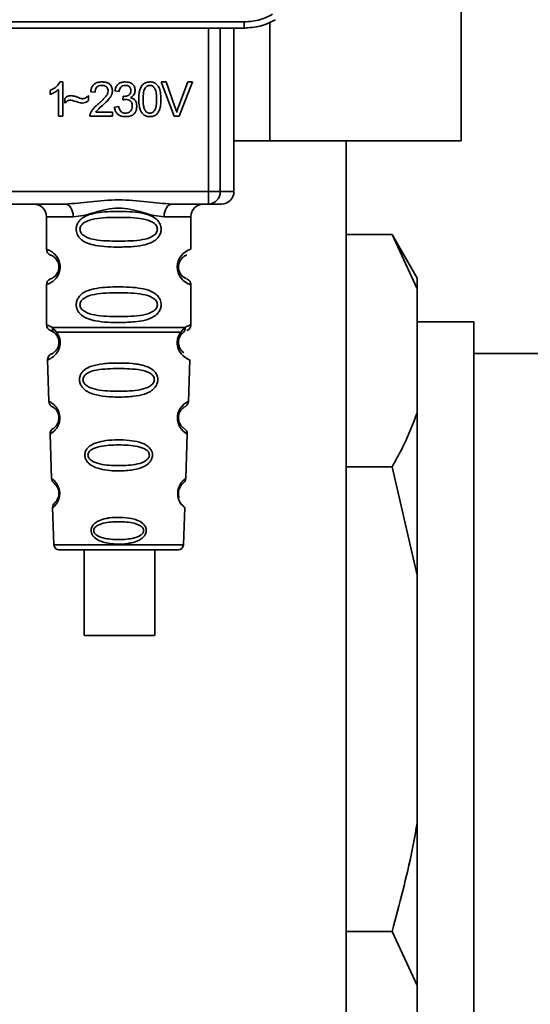
# Paper-space layout 'Blatt1' of a CAD drawing. Units: millimetres. Extents: x 0 to 5940, y 0 to 4200.
# Drawn here: x 1784 to 1825, y 2727 to 2805 of the extents above; entities that cross this region are included whole.
import ezdxf

# ---------------------------------------------------------------- set-up
doc = ezdxf.new("R2010")
doc.units = ezdxf.units.MM
doc.header["$LTSCALE"] = 10
doc.layers.add('1', color=7, linetype='Continuous')
doc.styles.add('SLDTEXTSTYLE0', font='TXT', dxfattribs={"width": 0.605})
doc.dimstyles.new('SLDDIMSTYLE0', dxfattribs={"dimtxt": 35, "dimasz": 25, "dimexe": 0, "dimexo": 0.0625, "dimgap": 8.75, "dimtad": 1, "dimdec": 1, "dimrnd": 1e-09, "dimzin": 4, "dimdsep": 46, "dimtxsty": 'SLDTEXTSTYLE0', "dimsah": 1, "dimcen": 0.09, "dimadec": 0, "dimazin": 1, "dimtfac": 1, "dimtdec": 1, "dimtofl": 0, "dimtmove": 0, "dimatfit": 3, "dimfxl": 1, "dimfrac": 2, "dimtolj": 1, "dimtzin": 12, "dimarcsym": 0})

# ---------------------------------------------------------------- blocks, each defined once
blk = doc.blocks.new('_D')
at = {"layer": '1'}
for p, q in [((703.163, 3597.434), (703.163, 3834.812)), ((2253.056, 2479.562), (2253.056, 3834.812)), ((2253.056, 3824.812), (703.163, 3824.812))]:
    blk.add_line(p, q, dxfattribs=at)
for points in [[(703.163, 3824.812), (728.163, 3820.812), (728.163, 3828.812)], [(2253.056, 3824.812), (2228.056, 3828.812), (2228.056, 3820.812)]]:
    blk.add_solid(points, dxfattribs=at)
at = {"layer": '1', "insert": (1385.87, 3869.929), "char_height": 35, "attachment_point": 1, "style": 'SLDTEXTSTYLE0'}
blk.add_mtext('ca. 1550', dxfattribs=at)

psp = doc.layouts.new('Blatt1')

# ---------------------------------------------------------------- linework, layer by layer
at = {"color": 7, "linetype": 'Continuous', "lineweight": 35}
for p, q in [((1819.163, 2795.834), (1819.163, 2810.834)), ((1761.429, 2805.304), (1801.897, 2805.304)), ((1801.897, 2804.809), (1761.429, 2804.809)), ((1799.061, 2791.809), (1799.061, 2804.809)), ((1799.988, 2804.809), (1799.988, 2791.809)), ((1801.083, 2791.809), (1801.083, 2804.809)), ((1801.897, 2804.809), (1801.897, 2805.304)), ((1801.969, 2804.809), (1801.897, 2804.809)), ((1803.932, 2795.834), (1803.932, 2805.312)), ((1787.246, 2800.529), (1787.461, 2800.529)), ((1787.461, 2800.529), (1787.461, 2797.809)), ((1795.29, 2800.523), (1795.679, 2800.523)), ((1796.34, 2797.809), (1795.29, 2800.523)), ((1795.679, 2800.523), (1796.386, 2798.552)), ((1796.675, 2798.552), (1797.41, 2800.523)), ((1797.777, 2800.523), (1796.712, 2797.809)), ((1797.41, 2800.523), (1797.777, 2800.523)), ((1786.461, 2799.527), (1786.461, 2799.849)), ((1787.128, 2797.809), (1787.128, 2799.928)), ((1787.62, 2798.841), (1787.62, 2799.222)), ((1789.514, 2799.444), (1789.514, 2799.052)), ((1790.033, 2799.709), (1789.689, 2799.746)), ((1791.943, 2799.767), (1791.61, 2799.825)), ((1792.234, 2799.095), (1792.271, 2799.386)), ((1791.578, 2798.529), (1791.911, 2798.571)), ((1787.461, 2797.809), (1787.128, 2797.809)), ((1791.419, 2797.809), (1789.625, 2797.809)), ((1790.091, 2798.126), (1791.419, 2798.126)), ((1791.419, 2798.126), (1791.419, 2797.809)), ((1796.712, 2797.809), (1796.34, 2797.809)), ((1803.932, 2795.834), (1801.083, 2795.834)), ((1819.163, 2795.834), (1803.932, 2795.834)), ((1810.013, 2668.434), (1810.013, 2795.834)), ((1764.264, 2791.809), (1799.061, 2791.809)), ((1799.061, 2791.809), (1799.988, 2791.809)), ((1799.061, 2790.809), (1799.061, 2791.809)), ((1799.988, 2791.809), (1801.083, 2791.809)), ((1787.67, 2790.809), (1775.655, 2790.809)), ((1799.061, 2790.809), (1796.155, 2790.809)), ((1786.163, 2789.809), (1786.163, 2787.223)), ((1786.163, 2789.809), (1788.298, 2789.809)), ((1797.663, 2789.809), (1795.527, 2789.809)), ((1797.663, 2787.223), (1797.663, 2789.809)), ((1810.013, 2788.384), (1813.663, 2788.384)), ((1815.663, 2784.92), (1813.663, 2788.384)), ((1815.663, 2784.079), (1813.663, 2788.384)), ((1786.163, 2784.395), (1786.163, 2781.223)), ((1797.663, 2781.223), (1797.663, 2784.395)), ((1815.663, 2784.079), (1815.663, 2784.92)), ((1815.663, 2774.214), (1815.663, 2784.079)), ((1820.163, 2781.434), (1815.663, 2781.434)), ((1820.163, 2781.434), (1820.163, 2721.434)), ((1786.496, 2780.752), (1786.785, 2780.592)), ((1786.637, 2780.983), (1786.974, 2780.634)), ((1786.719, 2780.64), (1786.713, 2780.667)), ((1786.785, 2780.592), (1786.99, 2780.371)), ((1796.835, 2780.371), (1797.041, 2780.592)), ((1796.852, 2780.634), (1797.188, 2780.983)), ((1797.041, 2780.592), (1797.11, 2780.63)), ((1836.664, 2778.934), (1820.163, 2778.934)), ((1786.246, 2778.41), (1786.361, 2775.119)), ((1797.463, 2775.094), (1797.579, 2778.41)), ((1815.663, 2761.299), (1815.663, 2774.214)), ((1786.452, 2772.516), (1786.576, 2768.982)), ((1797.25, 2768.982), (1797.374, 2772.536)), ((1810.013, 2769.909), (1813.663, 2769.909)), ((1815.663, 2761.299), (1813.663, 2769.909)), ((1786.656, 2766.668), (1786.76, 2763.695)), ((1797.065, 2763.695), (1797.169, 2766.668)), ((1786.76, 2763.695), (1797.065, 2763.695)), ((1787.16, 2763.309), (1796.665, 2763.309)), ((1789.179, 2763.309), (1789.179, 2756.508)), ((1794.779, 2756.508), (1794.779, 2763.309)), ((1815.663, 2741.568), (1815.663, 2761.299)), ((1815.663, 2728.654), (1815.663, 2741.568)), ((1810.013, 2732.958), (1813.663, 2732.958)), ((1815.663, 2728.654), (1813.663, 2732.958)), ((1815.663, 2718.788), (1815.663, 2728.654))]:
    psp.add_line(p, q, dxfattribs=at)
at = {"color": 7, "linetype": 'Continuous', "lineweight": 35, "flags": 128}
for points in [[(1788.298, 2789.809), (1788.286, 2790.004), (1788.251, 2790.192), (1788.193, 2790.364), (1788.114, 2790.516), (1788.019, 2790.64), (1787.91, 2790.733), (1787.793, 2790.79), (1787.67, 2790.809)], [(1796.155, 2790.809), (1796.033, 2790.79), (1795.915, 2790.733), (1795.806, 2790.64), (1795.711, 2790.516), (1795.633, 2790.364), (1795.575, 2790.192), (1795.539, 2790.004), (1795.527, 2789.809)], [(1797.337, 2772.537), (1797.361, 2772.522), (1797.055, 2772.748), (1796.887, 2772.931), (1796.738, 2773.167), (1796.64, 2773.419), (1796.598, 2773.622), (1796.587, 2773.831), (1796.603, 2774.006), (1796.674, 2774.277), (1796.791, 2774.518), (1796.955, 2774.74), (1797.134, 2774.91), (1797.364, 2775.067), (1797.377, 2775.074), (1797.383, 2775.077), (1797.384, 2775.078), (1797.384, 2775.078), (1797.384, 2775.078), (1797.384, 2775.078), (1797.384, 2775.078), (1797.384, 2775.078), (1797.384, 2775.078), (1797.418, 2775.096)], [(1794.775, 2756.508), (1794.642, 2756.508), (1794.149, 2756.508), (1793.363, 2756.508), (1792.391, 2756.508), (1791.362, 2756.508), (1790.417, 2756.508), (1789.683, 2756.508), (1789.26, 2756.508), (1789.203, 2756.508), (1789.521, 2756.508), (1790.172, 2756.508), (1791.066, 2756.508), (1792.084, 2756.508), (1793.088, 2756.508), (1793.942, 2756.508), (1794.531, 2756.508), (1794.775, 2756.508)]]:
    psp.add_lwpolyline(points, dxfattribs=at)
at = {"color": 7, "linetype": 'Continuous', "lineweight": 35}
for centre, radius, start, end in [((1799.023, 2791.774), 0.966, 272.25089, 2.08655), ((1800.083, 2791.809), 1, 270, 0), ((1785.163, 2789.809), 1, 0, 90), ((1798.663, 2789.809), 1, 90, 180), ((1786.663, 2787.223), 0.5, 180, 250.52878), ((1798.044, 2785.809), 1.465, 105.10964, 254.89036), ((1786.663, 2784.395), 0.5, 109.47122, 180), ((1786.663, 2781.223), 0.5, 180, 250.52878), ((1786.746, 2778.427), 0.5, 112.89152, 182), ((1786.861, 2775.136), 0.5, 182, 242.25124), ((1786.952, 2772.533), 0.5, 121.74876, 182), ((1787.075, 2768.999), 0.5, 182, 232.52098), ((1787.156, 2766.685), 0.5, 131.47902, 182), ((1787.16, 2763.709), 0.4, 182, 270), ((1796.665, 2763.709), 0.4, 270, 358)]:
    psp.add_arc(centre, radius, start, end, dxfattribs=at)
for points, knots in [([(1801.897, 2805.304), (1802.339, 2805.338), (1803.129, 2805.397), (1803.835, 2805.751), (1804.147, 2805.907)], [0, 0, 0, 0, 0.559553, 1, 1, 1, 1]), ([(1801.897, 2804.809), (1802.33, 2804.838), (1803.207, 2804.896), (1803.997, 2805.283), (1804.397, 2805.479)], [0, 0, 0, 0, 0.494156, 1, 1, 1, 1]), ([(1786.461, 2799.849), (1786.654, 2799.949), (1786.973, 2800.114), (1787.169, 2800.411), (1787.246, 2800.529)], [0, 0, 0, 0, 0.605036, 1, 1, 1, 1]), ([(1789.689, 2799.746), (1789.702, 2799.835), (1789.725, 2800.003), (1789.832, 2800.225), (1790.006, 2800.4), (1790.262, 2800.513), (1790.461, 2800.523), (1790.569, 2800.529)], [0, 0, 0, 0, 0.204649, 0.382399, 0.548961, 0.756031, 1, 1, 1, 1]), ([(1790.562, 2800.254), (1790.502, 2800.251), (1790.391, 2800.245), (1790.241, 2800.187), (1790.121, 2800.08), (1790.045, 2799.912), (1790.037, 2799.781), (1790.033, 2799.709)], [0, 0, 0, 0, 0.206359, 0.38239, 0.545927, 0.751729, 1, 1, 1, 1]), ([(1791.07, 2799.784), (1791.067, 2799.838), (1791.062, 2799.937), (1791.008, 2800.072), (1790.907, 2800.178), (1790.751, 2800.245), (1790.629, 2800.25), (1790.562, 2800.254)], [0, 0, 0, 0, 0.202161, 0.375301, 0.538172, 0.746469, 1, 1, 1, 1]), ([(1790.569, 2800.529), (1790.665, 2800.525), (1790.841, 2800.517), (1791.08, 2800.439), (1791.272, 2800.294), (1791.397, 2800.061), (1791.408, 2799.876), (1791.414, 2799.776)], [0, 0, 0, 0, 0.222306, 0.408354, 0.573454, 0.769693, 1, 1, 1, 1]), ([(1791.61, 2799.825), (1791.639, 2799.942), (1791.693, 2800.16), (1791.9, 2800.397), (1792.158, 2800.513), (1792.332, 2800.523), (1792.425, 2800.529)], [0, 0, 0, 0, 0.3021717, 0.5602812, 0.7658957, 1, 1, 1, 1]), ([(1792.432, 2800.254), (1792.361, 2800.248), (1792.226, 2800.236), (1792.069, 2800.115), (1791.98, 2799.95), (1791.956, 2799.831), (1791.943, 2799.767)], [0, 0, 0, 0, 0.27459, 0.524574, 0.741582, 1, 1, 1, 1]), ([(1792.425, 2800.529), (1792.515, 2800.525), (1792.681, 2800.518), (1792.905, 2800.446), (1793.085, 2800.31), (1793.203, 2800.092), (1793.213, 2799.92), (1793.219, 2799.826)], [0, 0, 0, 0, 0.2229122, 0.4093563, 0.5745394, 0.7704171, 1, 1, 1, 1]), ([(1792.875, 2799.833), (1792.872, 2799.881), (1792.868, 2799.969), (1792.821, 2800.09), (1792.733, 2800.185), (1792.597, 2800.245), (1792.49, 2800.251), (1792.432, 2800.254)], [0, 0, 0, 0, 0.205329, 0.380462, 0.543618, 0.750017, 1, 1, 1, 1]), ([(1793.51, 2799.147), (1793.514, 2799.303), (1793.522, 2799.587), (1793.611, 2799.97), (1793.771, 2800.277), (1794.043, 2800.497), (1794.274, 2800.518), (1794.393, 2800.529)], [0, 0, 0, 0, 0.253654, 0.460771, 0.631376, 0.809298, 1, 1, 1, 1]), ([(1794.024, 2800.06), (1793.997, 2800.011), (1793.936, 2799.9), (1793.865, 2799.592), (1793.859, 2799.335), (1793.854, 2799.148)], [0, 0, 0, 0, 0.179656, 0.400734, 1, 1, 1, 1]), ([(1794.39, 2800.254), (1794.353, 2800.251), (1794.282, 2800.246), (1794.182, 2800.209), (1794.094, 2800.147), (1794.048, 2800.09), (1794.024, 2800.06)], [0, 0, 0, 0, 0.2561313, 0.4925789, 0.7321615, 1, 1, 1, 1]), ([(1794.933, 2799.148), (1794.928, 2799.309), (1794.92, 2799.591), (1794.839, 2799.916), (1794.729, 2800.097), (1794.633, 2800.188), (1794.517, 2800.244), (1794.433, 2800.25), (1794.39, 2800.254)], [0, 0, 0, 0, 0.355032, 0.618427, 0.722857, 0.81598, 0.905498, 1, 1, 1, 1]), ([(1794.393, 2800.529), (1794.495, 2800.521), (1794.691, 2800.506), (1794.949, 2800.345), (1795.143, 2800.065), (1795.26, 2799.652), (1795.271, 2799.328), (1795.277, 2799.147)], [0, 0, 0, 0, 0.1638364, 0.3141788, 0.4754437, 0.7064282, 1, 1, 1, 1]), ([(1787.128, 2799.928), (1787.018, 2799.838), (1786.816, 2799.671), (1786.573, 2799.573), (1786.461, 2799.527)], [0, 0, 0, 0, 0.540555, 1, 1, 1, 1]), ([(1787.62, 2799.222), (1787.701, 2799.291), (1787.851, 2799.419), (1788.046, 2799.433), (1788.135, 2799.439)], [0, 0, 0, 0, 0.545318, 1, 1, 1, 1]), ([(1788.135, 2799.439), (1788.23, 2799.426), (1788.431, 2799.398), (1788.618, 2799.319), (1788.716, 2799.277)], [0, 0, 0, 0, 0.473899, 1, 1, 1, 1]), ([(1788.716, 2799.277), (1788.783, 2799.249), (1788.886, 2799.206), (1788.997, 2799.194), (1789.037, 2799.19)], [0, 0, 0, 0, 0.642837, 1, 1, 1, 1]), ([(1789.037, 2799.19), (1789.083, 2799.194), (1789.178, 2799.202), (1789.349, 2799.283), (1789.449, 2799.381), (1789.514, 2799.444)], [0, 0, 0, 0, 0.248294, 0.513002, 1, 1, 1, 1]), ([(1790.321, 2798.809), (1790.539, 2798.997), (1790.813, 2799.234), (1791.041, 2799.595), (1791.061, 2799.727), (1791.07, 2799.784)], [0, 0, 0, 0, 0.684027, 0.861842, 1, 1, 1, 1]), ([(1791.414, 2799.776), (1791.408, 2799.717), (1791.394, 2799.587), (1791.301, 2799.393), (1791.068, 2799.051), (1790.81, 2798.822), (1790.615, 2798.648)], [0, 0, 0, 0, 0.126025, 0.2739, 0.450507, 1, 1, 1, 1]), ([(1792.271, 2799.386), (1792.282, 2799.385), (1792.299, 2799.383), (1792.317, 2799.382), (1792.324, 2799.382)], [0, 0, 0, 0, 0.6203189, 1, 1, 1, 1]), ([(1792.324, 2799.382), (1792.387, 2799.384), (1792.501, 2799.389), (1792.655, 2799.435), (1792.78, 2799.521), (1792.863, 2799.66), (1792.871, 2799.773), (1792.875, 2799.833)], [0, 0, 0, 0, 0.230705, 0.422289, 0.588617, 0.779865, 1, 1, 1, 1]), ([(1793.219, 2799.826), (1793.214, 2799.76), (1793.204, 2799.632), (1793.115, 2799.472), (1792.991, 2799.355), (1792.895, 2799.305), (1792.845, 2799.279)], [0, 0, 0, 0, 0.279858, 0.542566, 0.759122, 1, 1, 1, 1]), ([(1792.845, 2799.279), (1792.93, 2799.253), (1793.09, 2799.204), (1793.258, 2799.031), (1793.34, 2798.827), (1793.347, 2798.687), (1793.351, 2798.613)], [0, 0, 0, 0, 0.288151, 0.544825, 0.756652, 1, 1, 1, 1]), ([(1788.103, 2799.089), (1788.06, 2799.085), (1787.969, 2799.076), (1787.798, 2798.996), (1787.691, 2798.902), (1787.62, 2798.841)], [0, 0, 0, 0, 0.232412, 0.495161, 1, 1, 1, 1]), ([(1789.001, 2798.841), (1788.956, 2798.848), (1788.842, 2798.867), (1788.543, 2798.954), (1788.29, 2799.032), (1788.103, 2799.089)], [0, 0, 0, 0, 0.148329, 0.370565, 1, 1, 1, 1]), ([(1789.514, 2799.052), (1789.428, 2798.984), (1789.276, 2798.865), (1789.084, 2798.848), (1789.001, 2798.841)], [0, 0, 0, 0, 0.567539, 1, 1, 1, 1]), ([(1789.665, 2798.04), (1789.696, 2798.107), (1789.767, 2798.254), (1789.986, 2798.518), (1790.187, 2798.693), (1790.321, 2798.809)], [0, 0, 0, 0, 0.216403, 0.479331, 1, 1, 1, 1]), ([(1790.615, 2798.648), (1790.485, 2798.541), (1790.294, 2798.383), (1790.141, 2798.189), (1790.091, 2798.126)], [0, 0, 0, 0, 0.6788381, 1, 1, 1, 1]), ([(1792.439, 2797.767), (1792.348, 2797.771), (1792.18, 2797.778), (1791.95, 2797.859), (1791.76, 2798.007), (1791.623, 2798.239), (1791.594, 2798.427), (1791.578, 2798.529)], [0, 0, 0, 0, 0.209684, 0.39078, 0.558089, 0.762245, 1, 1, 1, 1]), ([(1791.911, 2798.571), (1791.934, 2798.483), (1791.974, 2798.325), (1792.106, 2798.147), (1792.271, 2798.054), (1792.382, 2798.046), (1792.44, 2798.042)], [0, 0, 0, 0, 0.328357, 0.594762, 0.78972, 1, 1, 1, 1]), ([(1792.468, 2799.132), (1792.428, 2799.129), (1792.348, 2799.124), (1792.272, 2799.104), (1792.234, 2799.095)], [0, 0, 0, 0, 0.506621, 1, 1, 1, 1]), ([(1793.351, 2798.613), (1793.346, 2798.517), (1793.337, 2798.338), (1793.239, 2798.095), (1793.058, 2797.903), (1792.778, 2797.783), (1792.559, 2797.772), (1792.439, 2797.767)], [0, 0, 0, 0, 0.202756, 0.37627, 0.539193, 0.747133, 1, 1, 1, 1]), ([(1792.44, 2798.042), (1792.503, 2798.045), (1792.62, 2798.05), (1792.779, 2798.11), (1792.905, 2798.221), (1792.985, 2798.395), (1792.992, 2798.531), (1792.996, 2798.606)], [0, 0, 0, 0, 0.209014, 0.386482, 0.55, 0.754191, 1, 1, 1, 1]), ([(1792.996, 2798.606), (1792.993, 2798.666), (1792.988, 2798.776), (1792.932, 2798.926), (1792.828, 2799.046), (1792.666, 2799.121), (1792.538, 2799.128), (1792.468, 2799.132)], [0, 0, 0, 0, 0.209958, 0.388027, 0.551643, 0.755269, 1, 1, 1, 1]), ([(1793.778, 2798.044), (1793.731, 2798.117), (1793.629, 2798.275), (1793.529, 2798.651), (1793.517, 2798.949), (1793.51, 2799.147)], [0, 0, 0, 0, 0.224146, 0.486782, 1, 1, 1, 1]), ([(1793.854, 2799.148), (1793.858, 2798.986), (1793.866, 2798.704), (1793.947, 2798.38), (1794.056, 2798.198), (1794.151, 2798.108), (1794.267, 2798.051), (1794.35, 2798.045), (1794.393, 2798.042)], [0, 0, 0, 0, 0.355674, 0.619409, 0.723828, 0.816779, 0.90596, 1, 1, 1, 1]), ([(1794.393, 2798.042), (1794.436, 2798.045), (1794.52, 2798.051), (1794.635, 2798.107), (1794.73, 2798.198), (1794.839, 2798.379), (1794.921, 2798.704), (1794.928, 2798.986), (1794.933, 2799.148)], [0, 0, 0, 0, 0.093803, 0.182838, 0.275686, 0.379988, 0.6436, 1, 1, 1, 1]), ([(1795.277, 2799.147), (1795.272, 2798.99), (1795.264, 2798.707), (1795.176, 2798.325), (1795.016, 2798.017), (1794.743, 2797.798), (1794.513, 2797.777), (1794.393, 2797.767)], [0, 0, 0, 0, 0.253538, 0.460576, 0.631156, 0.809143, 1, 1, 1, 1]), ([(1796.386, 2798.552), (1796.416, 2798.467), (1796.467, 2798.32), (1796.51, 2798.171), (1796.528, 2798.108)], [0, 0, 0, 0, 0.5793964, 1, 1, 1, 1]), ([(1796.528, 2798.108), (1796.553, 2798.191), (1796.598, 2798.341), (1796.651, 2798.487), (1796.675, 2798.552)], [0, 0, 0, 0, 0.556662, 1, 1, 1, 1]), ([(1789.625, 2797.809), (1789.627, 2797.853), (1789.628, 2797.932), (1789.654, 2798.007), (1789.665, 2798.04)], [0, 0, 0, 0, 0.560739, 1, 1, 1, 1]), ([(1794.393, 2797.767), (1794.324, 2797.77), (1794.191, 2797.778), (1793.966, 2797.856), (1793.849, 2797.973), (1793.778, 2798.044)], [0, 0, 0, 0, 0.297527, 0.572077, 1, 1, 1, 1]), ([(1787.67, 2790.809), (1788.329, 2790.86), (1789.706, 2790.965), (1791.913, 2791.243), (1794.119, 2790.965), (1795.497, 2790.86), (1796.155, 2790.809)], [0, 0, 0, 0, 0.23916, 0.500012, 0.760859, 1, 1, 1, 1]), ([(1800.029, 2790.809), (1800.046, 2790.809), (1800.125, 2790.809), (1799.818, 2790.809), (1799.314, 2790.809), (1799.061, 2790.809)], [0, 0, 0, 0, 0.119173, 0.559613, 1, 1, 1, 1]), ([(1795.527, 2789.809), (1795.26, 2789.834), (1794.724, 2789.885), (1793.836, 2790.15), (1792.905, 2790.402), (1791.913, 2790.528), (1791.086, 2790.424), (1790.455, 2790.275), (1789.841, 2790.107), (1789.101, 2789.885), (1788.565, 2789.834), (1788.298, 2789.809)], [0, 0, 0, 0, 0.12455, 0.249954, 0.375378, 0.499928, 0.624498, 0.687186, 0.750025, 0.875449, 1, 1, 1, 1]), ([(1795.288, 2788.809), (1795.285, 2788.752), (1795.279, 2788.635), (1795.22, 2788.425), (1795.069, 2788.14), (1794.677, 2787.796), (1794.018, 2787.553), (1793.096, 2787.421), (1791.756, 2787.377), (1790.448, 2787.415), (1789.452, 2787.669), (1789.012, 2787.906), (1788.748, 2788.169), (1788.615, 2788.399), (1788.542, 2788.641), (1788.527, 2788.908), (1788.597, 2789.188), (1788.739, 2789.434), (1788.96, 2789.664), (1789.295, 2789.873), (1790.095, 2790.152), (1791.222, 2790.227), (1792.497, 2790.225), (1793.459, 2790.158), (1794.191, 2790.012), (1794.7, 2789.784), (1795.013, 2789.534), (1795.192, 2789.264), (1795.275, 2789.018), (1795.284, 2788.878), (1795.288, 2788.809)], [0, 0, 0, 0, 0.010201, 0.020756, 0.039226, 0.070013, 0.121443, 0.174894, 0.242728, 0.361314, 0.404184, 0.439328, 0.458912, 0.476594, 0.488781, 0.504547, 0.523557, 0.539799, 0.55772, 0.585196, 0.617386, 0.722103, 0.786619, 0.844175, 0.896553, 0.926986, 0.95317, 0.974931, 0.987752, 1, 1, 1, 1]), ([(1794.995, 2788.809), (1794.989, 2788.754), (1794.977, 2788.641), (1794.859, 2788.431), (1794.497, 2788.141), (1793.496, 2787.884), (1791.912, 2787.854), (1790.331, 2787.883), (1789.383, 2788.128), (1789.054, 2788.359), (1788.932, 2788.491), (1788.851, 2788.642), (1788.821, 2788.809), (1788.85, 2788.976), (1788.964, 2789.186), (1789.329, 2789.477), (1790.329, 2789.733), (1791.913, 2789.764), (1793.495, 2789.733), (1794.498, 2789.477), (1794.86, 2789.186), (1794.978, 2788.976), (1794.989, 2788.863), (1794.995, 2788.809)], [0, 0, 0, 0, 0.011634, 0.023932, 0.051138, 0.113547, 0.249964, 0.386378, 0.448774, 0.463369, 0.476129, 0.488517, 0.500058, 0.511545, 0.524007, 0.551227, 0.613625, 0.750035, 0.886454, 0.948843, 0.976063, 0.98857, 1, 1, 1, 1]), ([(1786.163, 2787.223), (1786.189, 2787.215), (1786.236, 2787.202), (1786.522, 2787.073), (1786.781, 2786.876), (1786.995, 2786.648), (1787.162, 2786.35), (1787.243, 2786.052), (1787.265, 2785.808), (1787.242, 2785.564), (1787.162, 2785.266), (1786.996, 2784.973), (1786.776, 2784.736), (1786.504, 2784.533), (1786.228, 2784.413), (1786.185, 2784.401), (1786.163, 2784.395)], [0, 0, 0, 0, 0.1507251, 0.2675912, 0.3241078, 0.3838976, 0.4418864, 0.4713974, 0.4999613, 0.5288827, 0.5580894, 0.6162215, 0.6743514, 0.738405, 0.8606573, 1, 1, 1, 1]), ([(1786.496, 2786.752), (1786.538, 2786.745), (1786.6, 2786.735), (1786.94, 2786.477), (1787.099, 2786.185), (1787.153, 2785.976), (1787.167, 2785.808), (1787.153, 2785.642), (1787.099, 2785.432), (1786.94, 2785.141), (1786.6, 2784.883), (1786.538, 2784.873), (1786.496, 2784.866)], [0, 0, 0, 0, 0.2728858, 0.3976805, 0.4521155, 0.4771959, 0.4999778, 0.5229523, 0.5478778, 0.6023147, 0.7271271, 1, 1, 1, 1]), ([(1797.281, 2784.891), (1797.245, 2784.898), (1797.189, 2784.909), (1796.885, 2785.141), (1796.726, 2785.431), (1796.672, 2785.641), (1796.658, 2785.808), (1796.672, 2785.976), (1796.726, 2786.186), (1796.885, 2786.477), (1797.225, 2786.735), (1797.287, 2786.745), (1797.329, 2786.752)], [0, 0, 0, 0, 0.230139, 0.3623093, 0.419934, 0.4459812, 0.4706237, 0.4947923, 0.5213153, 0.5789492, 0.7110987, 1, 1, 1, 1]), ([(1797.663, 2784.395), (1797.658, 2784.444), (1797.649, 2784.545), (1797.573, 2784.688), (1797.46, 2784.804), (1797.363, 2784.849), (1797.316, 2784.871)], [0, 0, 0, 0, 0.251104, 0.507195, 0.759591, 1, 1, 1, 1]), ([(1795.288, 2782.809), (1795.285, 2782.752), (1795.279, 2782.635), (1795.22, 2782.425), (1795.069, 2782.14), (1794.677, 2781.796), (1794.018, 2781.553), (1793.096, 2781.421), (1791.756, 2781.377), (1790.448, 2781.415), (1789.452, 2781.669), (1789.012, 2781.906), (1788.748, 2782.169), (1788.615, 2782.399), (1788.542, 2782.641), (1788.527, 2782.908), (1788.597, 2783.188), (1788.739, 2783.434), (1788.96, 2783.664), (1789.295, 2783.873), (1790.095, 2784.152), (1791.222, 2784.227), (1792.497, 2784.225), (1793.459, 2784.158), (1794.191, 2784.012), (1794.7, 2783.784), (1795.013, 2783.534), (1795.192, 2783.264), (1795.275, 2783.018), (1795.284, 2782.878), (1795.288, 2782.809)], [0, 0, 0, 0, 0.010201, 0.020756, 0.039226, 0.070013, 0.121443, 0.174894, 0.242728, 0.361314, 0.404184, 0.439328, 0.458912, 0.476594, 0.488781, 0.504547, 0.523557, 0.539799, 0.55772, 0.585196, 0.617386, 0.722103, 0.786619, 0.844175, 0.896553, 0.926986, 0.95317, 0.974931, 0.987752, 1, 1, 1, 1]), ([(1794.995, 2782.809), (1794.989, 2782.754), (1794.977, 2782.641), (1794.859, 2782.431), (1794.497, 2782.141), (1793.496, 2781.884), (1791.912, 2781.854), (1790.331, 2781.883), (1789.383, 2782.128), (1789.054, 2782.359), (1788.932, 2782.491), (1788.851, 2782.642), (1788.821, 2782.809), (1788.85, 2782.976), (1788.964, 2783.186), (1789.329, 2783.477), (1790.329, 2783.733), (1791.913, 2783.764), (1793.495, 2783.733), (1794.498, 2783.477), (1794.86, 2783.186), (1794.978, 2782.976), (1794.989, 2782.863), (1794.995, 2782.809)], [0, 0, 0, 0, 0.011634, 0.0239322, 0.0511377, 0.1135471, 0.2499637, 0.3863785, 0.4487743, 0.4633691, 0.4761294, 0.4885166, 0.5000581, 0.511545, 0.5240072, 0.5512273, 0.613625, 0.7500353, 0.8864541, 0.9488432, 0.9760625, 0.9885697, 1, 1, 1, 1]), ([(1786.163, 2781.223), (1786.185, 2781.221), (1786.229, 2781.216), (1786.504, 2781.06), (1786.637, 2780.983)], [0, 0, 0, 0, 0.515102, 1, 1, 1, 1]), ([(1797.188, 2780.983), (1797.314, 2781.057), (1797.57, 2781.209), (1797.705, 2781.239), (1797.663, 2781.223), (1797.663, 2781.223)], [0, 0, 0, 0, 0.48768, 0.999896, 1, 1, 1, 1]), ([(1797.329, 2780.752), (1797.375, 2780.772), (1797.469, 2780.815), (1797.577, 2780.93), (1797.649, 2781.07), (1797.658, 2781.173), (1797.663, 2781.223)], [0, 0, 0, 0, 0.243986, 0.5, 0.756014, 1, 1, 1, 1]), ([(1786.974, 2780.634), (1787.02, 2780.566), (1787.108, 2780.436), (1787.212, 2780.175), (1787.264, 2779.882), (1787.249, 2779.582), (1787.176, 2779.308), (1787.027, 2779.004), (1786.738, 2778.668), (1786.348, 2778.443), (1786.284, 2778.422), (1786.246, 2778.41)], [0, 0, 0, 0, 0.064193, 0.122042, 0.181033, 0.239778, 0.297299, 0.360828, 0.486293, 0.704662, 1, 1, 1, 1]), ([(1786.785, 2780.592), (1786.759, 2780.616), (1786.708, 2780.664), (1786.657, 2780.761), (1786.63, 2780.869), (1786.635, 2780.946), (1786.637, 2780.983)], [0, 0, 0, 0, 0.246339, 0.5, 0.753661, 1, 1, 1, 1]), ([(1786.99, 2780.371), (1786.979, 2780.389), (1786.959, 2780.425), (1786.948, 2780.491), (1786.951, 2780.561), (1786.966, 2780.61), (1786.974, 2780.634)], [0, 0, 0, 0, 0.247778, 0.5, 0.752222, 1, 1, 1, 1]), ([(1797.579, 2778.41), (1797.542, 2778.422), (1797.477, 2778.442), (1797.087, 2778.669), (1796.798, 2779.004), (1796.65, 2779.308), (1796.576, 2779.581), (1796.561, 2779.882), (1796.614, 2780.175), (1796.717, 2780.436), (1796.805, 2780.566), (1796.852, 2780.634)], [0, 0, 0, 0, 0.295557, 0.513717, 0.639169, 0.702596, 0.760149, 0.818976, 0.877993, 0.935765, 1, 1, 1, 1]), ([(1796.852, 2780.634), (1796.859, 2780.61), (1796.875, 2780.561), (1796.878, 2780.491), (1796.866, 2780.425), (1796.846, 2780.389), (1796.836, 2780.371)], [0, 0, 0, 0, 0.247773, 0.499989, 0.752211, 1, 1, 1, 1]), ([(1797.188, 2780.983), (1797.191, 2780.946), (1797.195, 2780.869), (1797.168, 2780.761), (1797.118, 2780.664), (1797.066, 2780.616), (1797.041, 2780.592)], [0, 0, 0, 0, 0.246335, 0.499993, 0.753655, 1, 1, 1, 1]), ([(1786.99, 2780.371), (1787.017, 2780.327), (1787.069, 2780.244), (1787.124, 2780.096), (1787.152, 2779.967), (1787.162, 2779.868), (1787.163, 2779.767), (1787.151, 2779.637), (1787.113, 2779.481), (1787.021, 2779.276), (1786.825, 2779.032), (1786.602, 2778.907), (1786.568, 2778.894), (1786.552, 2778.888)], [0, 0, 0, 0, 0.058745, 0.110581, 0.135315, 0.15916, 0.182987, 0.207562, 0.257353, 0.315839, 0.44033, 0.71384, 1, 1, 1, 1]), ([(1797.108, 2778.99), (1797.056, 2779.02), (1796.971, 2779.069), (1796.804, 2779.277), (1796.712, 2779.481), (1796.674, 2779.637), (1796.662, 2779.768), (1796.663, 2779.868), (1796.674, 2779.968), (1796.701, 2780.096), (1796.756, 2780.244), (1796.808, 2780.326), (1796.835, 2780.371)], [0, 0, 0, 0, 0.302289, 0.499522, 0.592138, 0.670991, 0.710162, 0.747885, 0.785797, 0.825515, 0.905684, 1, 1, 1, 1]), ([(1796.644, 2779.358), (1796.647, 2779.347), (1796.673, 2779.239), (1796.804, 2779.009), (1797.106, 2778.639), (1797.493, 2778.441), (1797.55, 2778.42), (1797.579, 2778.41)], [0, 0, 0, 0, 0.010263, 0.099734, 0.276426, 0.628556, 1, 1, 1, 1]), ([(1795.029, 2776.846), (1795.025, 2776.788), (1795.018, 2776.67), (1794.945, 2776.436), (1794.764, 2776.153), (1794.49, 2775.939), (1794.21, 2775.794), (1793.78, 2775.631), (1793.316, 2775.544), (1792.85, 2775.495), (1792.406, 2775.462), (1791.836, 2775.451), (1791.005, 2775.482), (1790.302, 2775.567), (1789.705, 2775.748), (1789.361, 2775.922), (1789.11, 2776.121), (1788.961, 2776.306), (1788.875, 2776.469), (1788.827, 2776.605), (1788.795, 2776.761), (1788.794, 2776.918), (1788.818, 2777.06), (1788.868, 2777.224), (1788.977, 2777.42), (1789.257, 2777.707), (1789.815, 2777.976), (1790.539, 2778.104), (1791.272, 2778.161), (1792.057, 2778.177), (1792.803, 2778.153), (1793.439, 2778.074), (1793.902, 2777.981), (1794.347, 2777.828), (1794.67, 2777.611), (1794.839, 2777.419), (1794.935, 2777.268), (1795.014, 2777.078), (1795.024, 2776.922), (1795.029, 2776.846)], [0, 0, 0, 0, 0.011162, 0.022755, 0.047507, 0.077604, 0.094659, 0.113319, 0.172802, 0.188755, 0.205542, 0.259762, 0.298644, 0.366846, 0.398758, 0.426439, 0.446999, 0.465363, 0.474645, 0.483599, 0.493714, 0.505416, 0.513577, 0.521915, 0.53935, 0.558746, 0.605894, 0.668612, 0.70689, 0.749958, 0.820438, 0.850609, 0.877513, 0.916192, 0.948444, 0.959451, 0.969763, 0.985287, 1, 1, 1, 1]), ([(1794.752, 2776.845), (1794.746, 2776.795), (1794.734, 2776.691), (1794.624, 2776.496), (1794.29, 2776.218), (1793.367, 2775.951), (1791.91, 2775.898), (1790.452, 2775.951), (1789.532, 2776.22), (1789.197, 2776.499), (1789.092, 2776.695), (1789.065, 2776.849), (1789.091, 2777.002), (1789.195, 2777.195), (1789.533, 2777.462), (1790.456, 2777.704), (1791.916, 2777.744), (1793.373, 2777.703), (1794.298, 2777.46), (1794.631, 2777.191), (1794.738, 2776.998), (1794.747, 2776.895), (1794.752, 2776.845)], [0, 0, 0, 0, 0.0114199, 0.0239772, 0.0512309, 0.1136162, 0.2500149, 0.3863833, 0.4487182, 0.4759209, 0.4884565, 0.4998701, 0.5113621, 0.5238074, 0.5510455, 0.6135466, 0.7500205, 0.8864919, 0.9489292, 0.9761019, 0.9885576, 1, 1, 1, 1]), ([(1786.361, 2775.119), (1786.379, 2775.112), (1786.412, 2775.098), (1786.621, 2774.974), (1786.829, 2774.793), (1787.009, 2774.578), (1787.146, 2774.32), (1787.218, 2774.058), (1787.243, 2773.848), (1787.234, 2773.637), (1787.182, 2773.371), (1787.065, 2773.105), (1786.902, 2772.876), (1786.705, 2772.679), (1786.501, 2772.539), (1786.47, 2772.524), (1786.452, 2772.516)], [0, 0, 0, 0, 0.139873, 0.255263, 0.323092, 0.38094, 0.441434, 0.471578, 0.500069, 0.528691, 0.558651, 0.61896, 0.676962, 0.744451, 0.860964, 1, 1, 1, 1]), ([(1797.157, 2774.672), (1797.24, 2774.732), (1797.41, 2774.857), (1797.446, 2775.03), (1797.464, 2775.119)], [0, 0, 0, 0, 0.4863496, 1, 1, 1, 1]), ([(1786.628, 2774.694), (1786.661, 2774.683), (1786.709, 2774.666), (1786.975, 2774.423), (1787.103, 2774.169), (1787.15, 2773.989), (1787.165, 2773.846), (1787.16, 2773.704), (1787.128, 2773.522), (1787.02, 2773.259), (1786.77, 2772.992), (1786.722, 2772.972), (1786.689, 2772.958)], [0, 0, 0, 0, 0.272921, 0.397867, 0.452295, 0.477314, 0.500122, 0.523023, 0.547484, 0.602338, 0.727248, 1, 1, 1, 1]), ([(1797.064, 2773.015), (1797.042, 2773.027), (1797.003, 2773.047), (1796.805, 2773.26), (1796.697, 2773.522), (1796.665, 2773.705), (1796.66, 2773.848), (1796.676, 2773.991), (1796.723, 2774.171), (1796.85, 2774.423), (1797.063, 2774.619), (1797.103, 2774.636), (1797.125, 2774.645)], [0, 0, 0, 0, 0.208152, 0.366885, 0.43616, 0.468091, 0.497136, 0.52632, 0.558072, 0.627412, 0.786548, 1, 1, 1, 1]), ([(1813.663, 2769.909), (1813.988, 2770.49), (1814.781, 2771.91), (1815.335, 2773.358), (1815.663, 2774.214)], [0, 0, 0, 0, 0.409306, 1, 1, 1, 1]), ([(1797.373, 2772.516), (1797.361, 2772.606), (1797.337, 2772.781), (1797.173, 2772.919), (1797.094, 2772.986)], [0, 0, 0, 0, 0.514302, 1, 1, 1, 1]), ([(1794.603, 2770.845), (1794.6, 2770.79), (1794.592, 2770.679), (1794.519, 2770.469), (1794.359, 2770.232), (1794.077, 2770.007), (1793.61, 2769.784), (1792.844, 2769.613), (1791.654, 2769.556), (1790.581, 2769.656), (1789.868, 2769.94), (1789.559, 2770.146), (1789.385, 2770.344), (1789.274, 2770.548), (1789.219, 2770.728), (1789.221, 2770.981), (1789.3, 2771.234), (1789.494, 2771.481), (1789.781, 2771.689), (1790.242, 2771.882), (1790.924, 2772.021), (1791.81, 2772.071), (1792.725, 2772.038), (1793.57, 2771.899), (1794.163, 2771.648), (1794.465, 2771.322), (1794.584, 2771.083), (1794.597, 2770.923), (1794.603, 2770.845)], [0, 0, 0, 0, 0.0122831, 0.0250364, 0.0499235, 0.0777967, 0.1100796, 0.1725687, 0.2584753, 0.3772751, 0.4108323, 0.4397241, 0.4655341, 0.471989, 0.4932706, 0.5069115, 0.5284315, 0.5524711, 0.5807429, 0.6137746, 0.6717696, 0.7416928, 0.8131929, 0.8767137, 0.9390329, 0.9639588, 0.9825499, 1, 1, 1, 1]), ([(1794.354, 2770.845), (1794.35, 2770.802), (1794.339, 2770.713), (1794.245, 2770.544), (1793.958, 2770.299), (1793.164, 2770.045), (1791.911, 2769.977), (1790.656, 2770.045), (1789.865, 2770.301), (1789.577, 2770.546), (1789.487, 2770.715), (1789.463, 2770.848), (1789.486, 2770.98), (1789.575, 2771.146), (1789.866, 2771.383), (1790.66, 2771.618), (1791.915, 2771.676), (1793.169, 2771.618), (1793.964, 2771.382), (1794.251, 2771.144), (1794.342, 2770.977), (1794.351, 2770.887), (1794.354, 2770.845)], [0, 0, 0, 0, 0.011405, 0.023957, 0.051203, 0.1136, 0.249995, 0.386365, 0.448723, 0.475925, 0.488442, 0.499882, 0.51137, 0.523815, 0.551049, 0.613552, 0.750025, 0.886476, 0.948921, 0.976102, 0.988566, 1, 1, 1, 1]), ([(1786.576, 2768.982), (1786.587, 2768.974), (1786.61, 2768.959), (1786.786, 2768.819), (1787.007, 2768.568), (1787.152, 2768.245), (1787.204, 2768.023), (1787.223, 2767.847), (1787.218, 2767.67), (1787.182, 2767.445), (1787.062, 2767.114), (1786.858, 2766.846), (1786.689, 2766.693), (1786.667, 2766.676), (1786.656, 2766.668)], [0, 0, 0, 0, 0.128278, 0.255987, 0.381042, 0.441461, 0.471532, 0.500059, 0.528613, 0.55861, 0.618871, 0.743738, 0.87153, 1, 1, 1, 1]), ([(1797.169, 2766.668), (1797.169, 2766.668), (1797.187, 2766.652), (1797.122, 2766.704), (1796.992, 2766.822), (1796.842, 2767.014), (1796.725, 2767.217), (1796.643, 2767.447), (1796.607, 2767.672), (1796.603, 2767.85), (1796.622, 2768.026), (1796.674, 2768.248), (1796.819, 2768.569), (1797.04, 2768.819), (1797.216, 2768.959), (1797.238, 2768.974), (1797.249, 2768.982)], [0, 0, 0, 0, 0.00034, 0.128731, 0.256451, 0.323542, 0.381859, 0.442051, 0.472043, 0.500543, 0.529617, 0.559122, 0.619511, 0.744504, 0.87213, 1, 1, 1, 1]), ([(1796.972, 2768.532), (1797.045, 2768.605), (1797.198, 2768.758), (1797.232, 2768.905), (1797.25, 2768.982)], [0, 0, 0, 0, 0.481082, 1, 1, 1, 1]), ([(1797.249, 2768.982), (1797.249, 2768.982), (1797.269, 2768.996), (1797.23, 2768.968), (1797.191, 2768.939)], [0, 0, 0, 0, 0.002673, 1, 1, 1, 1]), ([(1786.771, 2768.602), (1786.796, 2768.588), (1786.832, 2768.567), (1787.026, 2768.338), (1787.119, 2768.118), (1787.153, 2767.966), (1787.164, 2767.847), (1787.162, 2767.73), (1787.14, 2767.575), (1787.065, 2767.347), (1786.884, 2767.099), (1786.849, 2767.076), (1786.825, 2767.06)], [0, 0, 0, 0, 0.272901, 0.397842, 0.452262, 0.477261, 0.500087, 0.522484, 0.545802, 0.601911, 0.727229, 1, 1, 1, 1]), ([(1796.736, 2767.433), (1796.715, 2767.489), (1796.686, 2767.571), (1796.664, 2767.727), (1796.661, 2767.847), (1796.673, 2767.967), (1796.707, 2768.12), (1796.798, 2768.337), (1796.931, 2768.496), (1796.957, 2768.515), (1796.969, 2768.523)], [0, 0, 0, 0, 0.125565, 0.183434, 0.236116, 0.289182, 0.346611, 0.472335, 0.760862, 1, 1, 1, 1]), ([(1796.721, 2767.251), (1796.724, 2767.243), (1796.79, 2767.04), (1796.972, 2766.858), (1797.135, 2766.689), (1797.157, 2766.675), (1797.169, 2766.668)], [0, 0, 0, 0, 0.014344, 0.337601, 0.668355, 1, 1, 1, 1]), ([(1794.112, 2764.845), (1794.109, 2764.801), (1794.104, 2764.714), (1794.051, 2764.553), (1793.935, 2764.371), (1793.736, 2764.19), (1793.408, 2764.001), (1793.037, 2763.885), (1792.453, 2763.778), (1791.762, 2763.745), (1791.017, 2763.824), (1790.426, 2763.994), (1790.048, 2764.203), (1789.823, 2764.46), (1789.732, 2764.657), (1789.706, 2764.829), (1789.722, 2764.979), (1789.773, 2765.138), (1789.888, 2765.317), (1790.089, 2765.492), (1790.418, 2765.673), (1790.789, 2765.781), (1791.373, 2765.88), (1792.063, 2765.909), (1792.809, 2765.837), (1793.399, 2765.678), (1793.78, 2765.481), (1794.002, 2765.23), (1794.097, 2765.034), (1794.107, 2764.907), (1794.112, 2764.845)], [0, 0, 0, 0, 0.011919, 0.02419, 0.046416, 0.071785, 0.100568, 0.154493, 0.180751, 0.266505, 0.343422, 0.386909, 0.439877, 0.464778, 0.482871, 0.499943, 0.511837, 0.524154, 0.546427, 0.571772, 0.60069, 0.654678, 0.680882, 0.766488, 0.843553, 0.88694, 0.93988, 0.964838, 0.982947, 1, 1, 1, 1]), ([(1793.901, 2764.844), (1793.897, 2764.81), (1793.889, 2764.737), (1793.812, 2764.599), (1793.578, 2764.395), (1792.932, 2764.169), (1791.911, 2764.095), (1790.89, 2764.169), (1790.246, 2764.396), (1790.011, 2764.6), (1789.937, 2764.739), (1789.918, 2764.847), (1789.937, 2764.954), (1790.01, 2765.091), (1790.246, 2765.289), (1790.892, 2765.502), (1791.914, 2765.569), (1792.935, 2765.502), (1793.582, 2765.288), (1793.816, 2765.089), (1793.891, 2764.952), (1793.897, 2764.879), (1793.901, 2764.844)], [0, 0, 0, 0, 0.011436, 0.023951, 0.051239, 0.113625, 0.249998, 0.386383, 0.448722, 0.47595, 0.488486, 0.499924, 0.51137, 0.523851, 0.551102, 0.613577, 0.750015, 0.886441, 0.948898, 0.976093, 0.988554, 1, 1, 1, 1]), ([(1813.663, 2732.958), (1814.245, 2735.108), (1815.015, 2737.955), (1815.535, 2740.857), (1815.663, 2741.568)], [0, 0, 0, 0, 0.754838, 1, 1, 1, 1])]:
    psp.add_open_spline(points, degree=3, knots=knots, dxfattribs=at)
for points in [[(1786.637, 2780.983), (1786.901, 2780.983), (1787.43, 2780.983), (1788.718, 2780.983), (1790.241, 2780.983), (1791.912, 2780.983), (1793.584, 2780.983), (1795.107, 2780.983), (1796.395, 2780.983), (1796.924, 2780.983), (1797.188, 2780.983)], [(1786.974, 2780.634), (1787.259, 2780.634), (1787.828, 2780.634), (1789.043, 2780.634), (1790.425, 2780.634), (1791.913, 2780.634), (1793.4, 2780.634), (1794.782, 2780.634), (1795.997, 2780.634), (1796.567, 2780.634), (1796.852, 2780.634)]]:
    psp.add_open_spline(points, degree=3, dxfattribs=at)

# ---------------------------------------------------------------- dimensions: what is measured, and where the dimension line sits
at = {"layer": '1'}
dim = psp.add_linear_dim(base=(703.163, 3824.812), p1=(2253.056, 2489.562), p2=(703.163, 3587.434), dimstyle='SLDDIMSTYLE0', dxfattribs=at)
dim.commit()
dim.dimension.update_dxf_attribs({"geometry": '_D', "text_midpoint": (1478.11, 3824.812), "dimtype": 160})

doc.saveas('drawing.dxf')
